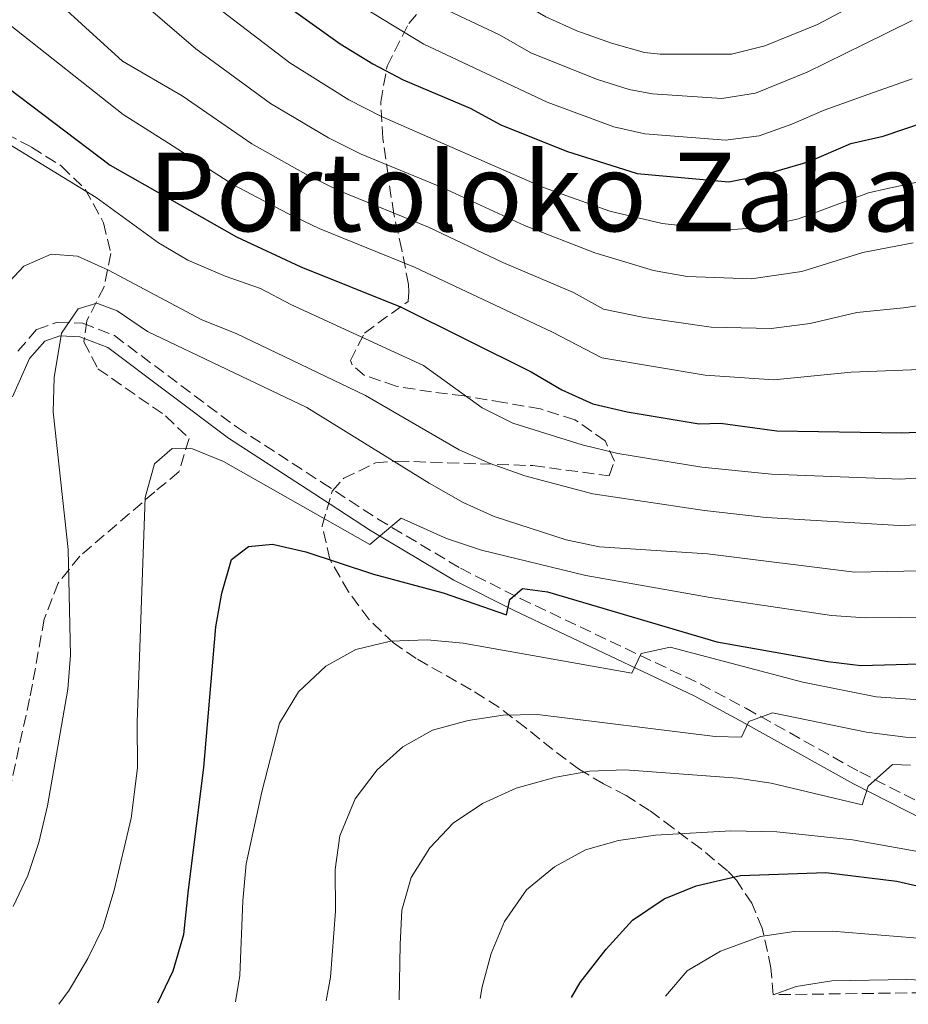
# Model space of a CAD drawing. Units: metres. Extents: x 589723 to 593141, y 4779919 to 4782279.
# Drawn here: x 591865 to 591995, y 4779947 to 4780091 of the extents above; entities that cross this region are included whole.
import ezdxf
from ezdxf.enums import TextEntityAlignment as Align

# ---------------------------------------------------------------- set-up
doc = ezdxf.new("R2010")
doc.units = ezdxf.units.M
doc.header["$MEASUREMENT"] = 0
doc.linetypes.add('DGN Style 3', pattern=[2.435890702152634, 1.739921930109024, -0.6959687720436097])
for name, color, linetype, lineweight in [('Camino', 7, 'DGN Style 3', 0), ('Curva de nivel directora', 30, 'Continuous', 30), ('Curva de nivel intermedia', 30, 'Continuous', 0), ('Margen derecho', 7, 'Continuous', 0), ('Texto de Área (paraje) menor', 7, 'Continuous', 0), ('Zona arbolada', 92, 'DGN Style 3', 0)]:
    doc.layers.add(name, color=color, linetype=linetype, lineweight=lineweight)
doc.styles.add('Style-Arial', font='arial.ttf')

msp = doc.modelspace()

# ---------------------------------------------------------------- linework, layer by layer
at = {"layer": 'Camino', "color": 7, "linetype": 'DGN Style 3', "lineweight": 0}
msp.add_polyline3d([(591864.9999999991, 4780042.960000002, 288.1600000000034), (591867.7600000018, 4780046.140000001, 289.1399999999994), (591870.8099999983, 4780047.210000001, 289.6699999999984), (591874.4899999974, 4780047.050000003, 290.1100000000007), (591879.1200000009, 4780045.230000001, 290.7299999999959), (591897.0000000002, 4780031.86, 292.3600000000006), (591909.4400000012, 4780023.790000001, 293.4100000000035), (591917.6599999999, 4780018.410000001, 295.070000000007), (591929.7800000013, 4780011.180000001, 298.0299999999988), (591938.5199999987, 4780006.760000001, 300.1199999999956), (591964.8999999983, 4779994.250000001, 306.7899999999938), (591971.579999997, 4779990.680000002, 308.7499999999999), (591988.2800000005, 4779981.350000001, 314.6199999999954), (592000.9299999994, 4779974.920000001, 318.0800000000017)], dxfattribs=at)
at = {"layer": 'Curva de nivel directora', "color": 30, "linetype": 'Continuous', "lineweight": 30, "flags": 128}
for points, elevation in [([(591899.5199999993, 4780097.04), (591912.1999999994, 4780087.949999999), (591916.9699999993, 4780085.010000001), (591921.3999999994, 4780082.699999999), (591931.2099999996, 4780078.52), (591935.7000000001, 4780076.100000001), (591945.3299999993, 4780072.230000001), (591955.6699999992, 4780068.980000001), (591969.1200000006, 4780067.730000001), (591974.0099999988, 4780068.720000001), (591980.8399999996, 4780070.700000001), (591986.9399999994, 4780073.369999999), (591991.7099999993, 4780074.410000001), (591997.9000000008, 4780076.520000001)], 250), ([(591861.9399999991, 4780082.660000001), (591878.5199999998, 4780070.180000001), (591897.0000000002, 4780059.710000004), (591906.4399999994, 4780055.310000001), (591921.0199999994, 4780049.460000002), (591940.1599999993, 4780039.910000001), (591944.6200000007, 4780037.270000001), (591949.1899999996, 4780035.250000001), (591954.2000000007, 4780034.090000001), (591964.7699999987, 4780032.340000001), (591967.889999999, 4780032.420000001), (591976.13, 4780031.300000001), (591994.4299999995, 4780031.010000001), (592000.7599999995, 4780031.27)], 275), ([(591885.489999999, 4779947.530000002), (591887.730000001, 4779952.210000002), (591889.2799999998, 4779957.550000002), (591889.9599999995, 4779964.090000002), (591892.2399999994, 4779981.990000002), (591894.0000000006, 4780002.580000001), (591894.8599999989, 4780007.51), (591896.2899999993, 4780012.470000002), (591898.7599999993, 4780014.340000001), (591902.2899999986, 4780014.680000001), (591907.1599999992, 4780013.570000002), (591917.0399999986, 4780010.310000001), (591927.2800000003, 4780007.59), (591936.5199999983, 4780004.350000001), (591937.0199999989, 4780006.58), (591938.8699999996, 4780008.189999999), (591942.5499999986, 4780007.7), (591967.339999999, 4780000.400000002), (591983.6099999989, 4779997.51), (591988.4399999992, 4779996.950000001), (591998.7900000003, 4779997.210000004)], 300), ([(591946.0800000003, 4779948.34), (591947.3299999997, 4779950.539999999), (591951.1399999985, 4779955.41), (591954.9899999998, 4779959.640000002), (591959.61, 4779962.790000001), (591964.2900000003, 4779964.680000001), (591970.8199999993, 4779966.17), (591983.2899999993, 4779966.619999999), (591993.6799999984, 4779965.360000002), (592005.5899999997, 4779962.630000002)], 325)]:
    msp.add_lwpolyline(points, dxfattribs=dict(at, elevation=elevation))
at = {"layer": 'Curva de nivel intermedia', "color": 30, "linetype": 'Continuous', "lineweight": 0, "flags": 128}
for points, elevation in [([(591864.9900000001, 4780150.119999999), (591869.9900000002, 4780150.199999999), (591875.5100000012, 4780149.67), (591880.6200000008, 4780148.050000002), (591884.4200000007, 4780144.88), (591899.1700000005, 4780124.59), (591908.1500000015, 4780114.650000001), (591911.9600000002, 4780111.400000001), (591922.0400000009, 4780104.05), (591931.1900000017, 4780097.880000001), (591937.6700000016, 4780094.640000001), (591942.3099999996, 4780091.92), (591946.8500000014, 4780089.850000001), (591951.9200000009, 4780088.039999999), (591956.76, 4780086.689999999), (591959.0399999998, 4780086.430000001), (591969.5099999994, 4780086.45), (591974.3600000021, 4780087.65), (591982.0700000012, 4780090.8), (591995.3400000016, 4780097.850000001), (592003.1900000013, 4780101.57)], 235), ([(591853.5800000017, 4780136.529999999), (591868.1799999997, 4780141.289999997), (591873.41, 4780141.679999999), (591877.8400000002, 4780140.34), (591882.1100000016, 4780137.74), (591887.730000001, 4780128.999999999), (591895.1900000019, 4780119.42), (591903.86, 4780109.930000001), (591907.690000001, 4780106.699999998), (591918.7599999997, 4780098.679999999), (591927.9300000007, 4780092.82), (591935.5200000014, 4780089.26), (591940.1100000001, 4780086.650000001), (591949.7200000014, 4780082.769999999), (591954.5100000014, 4780081.249999999), (591957.9100000011, 4780080.609999999), (591968.0800000011, 4780079.95), (591972.9800000007, 4780080.75), (591980.5800000003, 4780083.779999998), (591988.9000000019, 4780087.9), (591995.9600000005, 4780091.359999998)], 240), ([(591861.2000000015, 4780131.869999998), (591866.670000001, 4780132.630000001), (591871.860000001, 4780132.15), (591876.1100000001, 4780130.069999999), (591879.8300000017, 4780126.73), (591891.2100000011, 4780114.249999999), (591899.5700000006, 4780105.199999998), (591903.4199999997, 4780102.009999999), (591915.4800000007, 4780093.32), (591924.4300000003, 4780087.88), (591942.4900000006, 4780079.390000001), (591952.2699999996, 4780075.819999999), (591956.7900000013, 4780074.789999999), (591968.5999999997, 4780073.84), (591973.5300000005, 4780074.480000001), (591978.3200000006, 4780076.179999999), (591983.0700000003, 4780078.230000001), (591989.4299999994, 4780080.52)], 245.0000000000002), ([(591861.500000001, 4780115.34), (591866.7500000015, 4780114.09), (591871.3600000005, 4780112.060000001), (591875.3500000002, 4780109.05), (591883.0800000017, 4780101.600000001), (591887.2600000015, 4780098.06), (591893.0500000007, 4780094.15), (591904.7899999998, 4780085.16), (591913.4600000001, 4780079.76), (591918.3300000007, 4780077.25), (591941.980000001, 4780066.9), (591951.6799999995, 4780063.439999999), (591959.3500000006, 4780061.63), (591968.250000001, 4780060.649999999), (591973.230000001, 4780061.029999999), (591979.3100000008, 4780062.33), (591989.5700000002, 4780066.149999999), (591992.1200000006, 4780066.74), (591997.8000000002, 4780067.929999999)], 255.0000000000001), ([(591996.1100000005, 4780058.800000001), (591988.7099999996, 4780057.390000001), (591979.7800000003, 4780054.619999998), (591972.3800000016, 4780053.55), (591963.0099999995, 4780053.91), (591958.070000002, 4780054.75), (591949.4599999998, 4780057.350000001), (591939.1900000015, 4780061.34), (591927.1300000004, 4780066.9), (591915.2700000005, 4780071.81), (591910.4800000006, 4780074.21), (591902.0000000002, 4780079.220000002), (591891.0500000002, 4780087.23), (591870.4500000007, 4780104.999999999), (591865.6300000016, 4780107.680000001), (591860.8200000015, 4780109.060000001)], 260), ([(591864.0400000003, 4780098.770000001), (591868.4000000011, 4780096.32), (591880.3200000012, 4780085.42), (591889.0400000007, 4780080.320000002), (591899.230000001, 4780073.3), (591907.500000001, 4780068.67), (591912.2000000017, 4780066.36), (591925.100000001, 4780061.09), (591935.9800000017, 4780055.949999998), (591946.3600000018, 4780051.539999999), (591950.7499999995, 4780049.119999997), (591956.7000000018, 4780047.869999998), (591966.5099999999, 4780046.489999999), (591975.2800000008, 4780046.259999999), (591981.0099999994, 4780047.01), (591987.8500000014, 4780048.640000001), (591994.690000001, 4780049.300000001), (592003.3000000009, 4780050.56)], 265), ([(591863.8400000012, 4780090.660000001), (591880.4000000017, 4780077.599999999), (591887.0400000003, 4780073.4), (591896.4600000015, 4780067.380000002), (591904.5199999993, 4780063.13), (591909.1300000005, 4780060.91), (591923.0600000002, 4780055.269999999), (591943.2599999995, 4780045.720000001), (591950.4900000002, 4780041.999999999), (591965.6400000004, 4780039.42), (591975.7000000009, 4780038.779999998), (591986.9900000008, 4780039.890000001), (591999.6200000017, 4780040.359999998)], 270.0000000000002), ([(591989.4299999994, 4780080.52), (591995.9400000004, 4780082.84)], 245.0000000000003), ([(591863.0000000009, 4780073.689999999), (591876.4500000001, 4780065.470000001), (591885.5899999996, 4780058.82), (591889.89, 4780056.259999999), (591895.3200000017, 4780053.939999999), (591900.5200000006, 4780052.150000001), (591904.9400000018, 4780049.8), (591924.3800000012, 4780040.869999997), (591932.990000001, 4780034.67), (591937.4500000002, 4780032.41), (591947.6300000015, 4780029.23), (591952.8200000017, 4780027.98), (591965.1399999997, 4780025.99), (591975.35, 4780024.939999999), (591994.2300000006, 4780024.220000001), (592016.7700000001, 4780025.680000001)], 280.0000000000002), ([(591862.4000000019, 4780051.689999999), (591865.8399999995, 4780055.4), (591869.8400000005, 4780057.150000001), (591873.7200000008, 4780056.850000001), (591878.2800000005, 4780054.819999999), (591891.9199999997, 4780047.550000001), (591896.950000001, 4780045.539999999), (591915.9000000008, 4780036.46), (591929.6000000003, 4780028.51), (591934.1700000013, 4780026.489999998), (591939.2300000016, 4780024.679999998), (591949.1600000004, 4780022.060000001), (591965.550000001, 4780019.630000001), (591974.5800000011, 4780018.59), (591994.0300000017, 4780017.430000001), (592018.2499999999, 4780018.179999999)], 285), ([(591864.2999999995, 4779961.65), (591866.4400000008, 4779966.17), (591868.0400000013, 4779971.019999999), (591869.3100000008, 4779976.369999999), (591872.2800000013, 4779993.459999999), (591872.7100000004, 4779998.449999998), (591872.3700000007, 4780013.92), (591870.1800000002, 4780034.06), (591870.2899999998, 4780039.079999999), (591871.4000000006, 4780045.57), (591873.8400000016, 4780049.130000001), (591876.5700000006, 4780049.96), (591879.5400000013, 4780048.839999998), (591883.9700000013, 4780045.81), (591907.32, 4780034.689999999), (591925.2300000004, 4780023.65), (591930.1800000014, 4780020.789999999), (591934.7400000012, 4780018.739999999), (591945.28, 4780015.349999999), (591950.1700000007, 4780014.31), (591965.9700000011, 4780013.27), (591987.5099999993, 4780010.619999999), (591999.5700000004, 4780010.829999999)], 289.9999999999998), ([(591870.9800000004, 4779947.33), (591872.4900000015, 4779949.399999999), (591875.2400000007, 4779954.02), (591877.4300000012, 4779958.51), (591879.0899999996, 4779964.050000001), (591881.5799999996, 4779974.57), (591882.4900000016, 4779981.949999998), (591882.4600000003, 4779988.640000001), (591883.6300000015, 4780021.529999999), (591885.0100000007, 4780026.46), (591887.6000000013, 4780028.699999999), (591890.5600000006, 4780028.67), (591895.0800000002, 4780026.819999999), (591916.5400000003, 4780014.67), (591921.1300000012, 4780018.489999999), (591927.7600000007, 4780015.519999999), (591932.9000000017, 4780013.8), (591948.1800000013, 4780010.099999998), (591966.3800000002, 4780006.910000001), (591984.1100000018, 4780004.230000001), (591989.1100000021, 4780003.9), (591999.1800000014, 4780004.019999999)], 295.0000000000002), ([(591896.8700000006, 4779947.679999999), (591897.4800000007, 4779951.539999999), (591897.9400000012, 4779962.46), (591898.4199999995, 4779967.88), (591900.6900000004, 4779978.460000002), (591903.280000001, 4779988.49), (591906.0900000007, 4779993.06), (591910.0800000004, 4779996.859999999), (591914.4600000014, 4779999.26), (591919.5300000008, 4780000.509999999), (591924.9000000019, 4780000.679999999), (591930.2000000017, 4780000.21), (591954.9000000004, 4779995.8), (591956.2500000005, 4779998.67), (591960.5300000008, 4779999.600000001), (591979.9299999998, 4779994.499999999), (591990.6699999999, 4779992.369999999), (592001.3800000009, 4779991.600000001)], 305.0000000000003), ([(591910.1400000008, 4779947.859999999), (591910.7500000009, 4779951.319999999), (591911.4800000018, 4779960.970000001), (591911.4500000007, 4779967.070000002), (591912.1300000001, 4779972.02), (591914.3600000008, 4779977.42), (591917.6199999999, 4779981.67), (591921.3400000012, 4779985.02), (591925.690000001, 4779987.480000001), (591930.9500000003, 4779988.88), (591936.0700000012, 4779989.640000001), (591941.0700000012, 4779989.779999998), (591967.0799999998, 4779986.52), (591970.930000001, 4779986.439999999), (591972.0100000006, 4779988.720000001), (591975.5100000009, 4779990.009999999), (591989.2400000016, 4779987.160000001), (591994.9800000016, 4779986.460000001), (591999.9800000016, 4779986.289999999)], 309.9999999999999), ([(591920.8200000006, 4779948), (591920.9600000014, 4779956.080000001), (591921.2100000016, 4779961.09), (591922.5800000018, 4779965.899999999), (591925.310000001, 4779970.220000001), (591928.7199999996, 4779973.869999998), (591933.0200000001, 4779976.720000001), (591937.9400000019, 4779978.96), (591943.7500000012, 4779980.599999999), (591948.6799999998, 4779981.460000001), (591953.9400000013, 4779981.67), (591970.35, 4779980.449999998), (591975.3000000007, 4779979.730000001), (591988.6400000004, 4779976.529999998), (591989.4900000021, 4779979.269999999), (591993.0700000006, 4779982.429999999), (591995.7100000002, 4779982.349999999)], 315.0000000000011), ([(591932.6700000014, 4779948.159999999), (591932.9800000021, 4779949.9), (591934.2800000008, 4779954.789999999), (591936.2600000012, 4779959.449999999), (591939.4500000008, 4779964.109999999), (591943.5800000014, 4779967.46), (591948.120000001, 4779969.930000001), (591952.9199999999, 4779971.329999999), (591958.3700000015, 4779972.069999998), (591969.3799999999, 4779972.719999999), (591976.120000001, 4779972.569999999), (591987.2099999998, 4779971.390000001), (592002.8000000003, 4779968.640000001)], 320.0000000000003), ([(592012.9200000011, 4779955.720000001), (591984.2100000002, 4779958.05), (591978.6700000014, 4779958.000000001), (591973.7300000017, 4779957.25), (591967.9000000001, 4779955.130000001), (591963.0200000008, 4779952.220000001), (591959.810000001, 4779948.529999998)], 330.0000000000004), ([(591975.5700000012, 4779948.74), (591978.9400000019, 4779949.930000001), (591984.17, 4779950.779999998), (591995.1500000014, 4779950.939999999), (592000.7500000006, 4779950.699999998), (592014.6900000013, 4779949.259999999)], 335)]:
    msp.add_lwpolyline(points, dxfattribs=dict(at, elevation=elevation))
at = {"layer": 'Margen derecho', "color": 7, "linetype": 'Continuous', "lineweight": 0}
msp.add_polyline3d([(591864.2100000001, 4780036.290000002, 287.0899999999965), (591866.699999998, 4780041.880000004, 288.1600000000034), (591868.9200000018, 4780044.439999999, 289.1399999999994), (591871.1099999979, 4780045.199999999, 289.6699999999984), (591874.0699999996, 4780045.070000002, 290.1100000000007), (591878.1399999997, 4780043.470000002, 290.7299999999959), (591895.8500000013, 4780030.230000001, 292.3600000000006), (591908.3500000006, 4780022.11, 293.4100000000035), (591916.6099999994, 4780016.710000002, 295.070000000007), (591928.8200000002, 4780009.430000001, 298.0299999999988), (591937.6400000004, 4780004.970000001, 300.1199999999956), (591963.9999999999, 4779992.470000002, 306.7899999999938), (591970.6200000005, 4779988.930000001, 308.7499999999999), (591987.3399999995, 4779979.59, 314.6199999999954), (592000.1000000001, 4779973.100000001, 318.0800000000017)], dxfattribs=at)
at = {"layer": 'Zona arbolada', "color": 92, "linetype": 'DGN Style 3', "lineweight": 0}
for points in [[(592014.6900000004, 4779949.26, 335), (591975.5700000003, 4779948.74, 335), (591975.2699999996, 4779952.689999999, 336.5299999999988), (591973.9800000004, 4779958.470000001, 334.7299999999959), (591972.4500000002, 4779962.130000001, 331.9199999999983), (591970.2000000002, 4779965.5, 328.6999999999971), (591968.8899999997, 4779966.859999999, 327.6900000000023), (591965.04, 4779970.07, 327.0200000000041), (591960.9100000003, 4779973.15, 327.5200000000041), (591957.4900000002, 4779975.710000001, 327.0599999999977), (591954.0800000001, 4779977.91, 324.2599999999948), (591950.75, 4779979.619999999, 320.5800000000018), (591947.2199999997, 4779981.710000001, 318.1399999999995), (591943.3099999996, 4779984.630000001, 317.5200000000041), (591939.3600000005, 4779987.810000001, 317.429999999993), (591935.4000000004, 4779990.83, 316.7400000000052), (591931.3600000005, 4779993.390000001, 315.0399999999936), (591923.3200000003, 4779997.960000001, 311.1999999999971), (591920, 4780000.24, 310.1499999999942), (591916.3700000001, 4780003.699999999, 309.3600000000006), (591913.3899999997, 4780007.74, 308.6600000000035), (591910.6600000003, 4780012.5, 307.8000000000029), (591909.5300000003, 4780017.4, 306.7799999999988), (591911.0099999999, 4780022.480000001, 305.7700000000041), (591912.7000000002, 4780024.350000001, 305.4600000000065), (591917.3600000005, 4780026.600000001, 305.1600000000035), (591920.5499999998, 4780026.859999999, 305.1399999999995), (591940.4100000003, 4780026.199999999, 305.1399999999995), (591951.5499999998, 4780024.710000001, 295.570000000007), (591952.3399999999, 4780026.83, 295.570000000007), (591951.0099999999, 4780029.810000001, 294.679999999993), (591946.5499999998, 4780032.92, 292.7299999999959), (591941.5199999996, 4780034.5, 292.3699999999953), (591936.1200000001, 4780035.430000001, 291.1199999999953), (591930.3300000001, 4780036.4, 288.6699999999983), (591925.5499999998, 4780036.980000001, 287.3899999999995), (591920.3700000001, 4780037.83, 287.3899999999995), (591915.7699999996, 4780039.41, 287.3899999999995), (591913.9400000004, 4780040.930000001, 287.3899999999995), (591913.6900000004, 4780041.58, 287.2599999999948), (591915.7400000002, 4780045.609999999, 284.3600000000006), (591922.1299999999, 4780050.230000001, 282.4100000000035), (591922.2400000002, 4780051.619999999, 281.7899999999936), (591922.1900000004, 4780052.699999999, 277.070000000007), (591921.2199999997, 4780057.800000001, 273.1600000000035), (591920.0300000003, 4780063.039999999, 268.5299999999988), (591919.2000000002, 4780068.65, 263.1900000000023), (591918.4500000002, 4780074.109999999, 260.5200000000041), (591918.1299999999, 4780079.430000001, 257.5), (591919.0499999998, 4780084.680000001, 254.1199999999953), (591922.2199999997, 4780090.92, 250.1100000000006), (591925.7599999999, 4780094.939999999, 246.0599999999977)], [(591975.5700000003, 4779948.74, 337.8999999999942), (591975.2699999996, 4779952.689999999, 336.5299999999988), (591973.9800000004, 4779958.470000001, 334.7299999999959), (591972.4500000002, 4779962.130000001, 331.9199999999983), (591970.2000000002, 4779965.5, 328.6999999999971), (591968.8899999997, 4779966.859999999, 327.6900000000023), (591965.04, 4779970.07, 327.0200000000041), (591960.9100000003, 4779973.15, 327.5200000000041), (591957.4900000002, 4779975.710000001, 327.0599999999977), (591954.0800000001, 4779977.91, 324.2599999999948), (591950.75, 4779979.619999999, 320.5800000000018), (591947.2199999997, 4779981.710000001, 318.1399999999995), (591943.3099999996, 4779984.630000001, 317.5200000000041), (591939.3600000005, 4779987.810000001, 317.429999999993), (591935.4000000004, 4779990.83, 316.7400000000052), (591931.3600000005, 4779993.390000001, 315.0399999999936), (591923.3200000003, 4779997.960000001, 311.1999999999971), (591920, 4780000.24, 310.1499999999942), (591916.3700000001, 4780003.699999999, 309.3600000000006), (591913.3899999997, 4780007.74, 308.6600000000035), (591910.6600000003, 4780012.5, 307.8000000000029), (591909.5300000003, 4780017.4, 306.7799999999988), (591911.0099999999, 4780022.480000001, 305.7700000000041), (591912.7000000002, 4780024.350000001, 305.4600000000065), (591917.3600000005, 4780026.600000001, 305.1600000000035), (591920.5499999998, 4780026.859999999, 305.1399999999995), (591940.4100000003, 4780026.199999999, 305.1399999999995), (591951.5499999998, 4780024.710000001, 295.570000000007), (591952.3399999999, 4780026.83, 295.570000000007), (591951.0099999999, 4780029.810000001, 294.679999999993), (591946.5499999998, 4780032.92, 292.7299999999959), (591941.5199999996, 4780034.5, 292.3699999999953), (591936.1200000001, 4780035.430000001, 291.1199999999953), (591930.3300000001, 4780036.4, 288.6699999999983), (591925.5499999998, 4780036.980000001, 287.3899999999995), (591920.3700000001, 4780037.83, 287.3899999999995), (591915.7699999996, 4780039.41, 287.3899999999995), (591913.9400000004, 4780040.930000001, 287.3899999999995), (591913.6900000004, 4780041.58, 287.2599999999948), (591915.7400000002, 4780045.609999999, 284.3600000000006), (591922.1299999999, 4780050.230000001, 282.4100000000035), (591922.2400000002, 4780051.619999999, 281.7899999999936), (591922.1900000004, 4780052.699999999, 277.070000000007), (591921.2199999997, 4780057.800000001, 273.1600000000035), (591920.0300000003, 4780063.039999999, 268.5299999999988), (591919.2000000002, 4780068.65, 263.1900000000023), (591918.4500000002, 4780074.109999999, 260.5200000000041), (591918.1299999999, 4780079.430000001, 257.5), (591919.0499999998, 4780084.680000001, 254.1199999999953), (591922.2199999997, 4780090.92, 250.1100000000006), (591925.7599999999, 4780094.939999999, 246.0599999999977)], [(591856.7400000002, 4780078.130000001, 282.9700000000012), (591867, 4780072.82, 284.8899999999995), (591871.3700000001, 4780070.050000001, 286.2299999999959), (591874.8300000001, 4780066.689999999, 287.570000000007), (591877.5499999998, 4780061.75, 288.8099999999977), (591878.5899999999, 4780057.230000001, 290.0899999999965), (591877.5999999996, 4780052.350000001, 290.5899999999965), (591875.0700000003, 4780047.380000001, 291.3000000000029), (591874.6500000004, 4780044.32, 292.1900000000023), (591876.7199999997, 4780040.369999999, 292.8500000000058), (591886.6100000005, 4780033.480000001, 296.6199999999953), (591890.0499999998, 4780030.17, 298.4400000000023), (591888.5800000001, 4780025.289999999, 298.4199999999983), (591885.0199999996, 4780022.359999999, 298.6000000000058), (591874.0499999998, 4780012.930000001, 296.0899999999965), (591870.8899999997, 4780008.99, 295.9100000000035), (591868.8300000001, 4780003.730000001, 295.9400000000023), (591867.1399999997, 4779994.220000001, 293.1900000000023), (591866.7100000001, 4779992.060000001, 292.9600000000065), (591861.2599999999, 4779967.279999999, 292.9600000000065)], [(591856.7400000002, 4780078.130000001, 282.9700000000012), (591867, 4780072.82, 284.8899999999995), (591871.3700000001, 4780070.050000001, 286.2299999999959), (591874.8300000001, 4780066.689999999, 287.570000000007), (591877.5499999998, 4780061.75, 288.8099999999977), (591878.5899999999, 4780057.230000001, 290.0899999999965), (591877.5999999996, 4780052.350000001, 290.5899999999965), (591875.0700000003, 4780047.380000001, 291.3000000000029), (591874.6500000004, 4780044.32, 292.1900000000023), (591876.7199999997, 4780040.369999999, 292.8500000000058), (591886.6100000005, 4780033.480000001, 296.6199999999953), (591890.0499999998, 4780030.17, 298.4400000000023), (591888.5800000001, 4780025.289999999, 298.4199999999983), (591885.0199999996, 4780022.359999999, 298.6000000000058), (591874.0499999998, 4780012.930000001, 296.0899999999965), (591870.8899999997, 4780008.99, 295.9100000000035), (591868.8300000001, 4780003.730000001, 295.9400000000023), (591867.1399999997, 4779994.220000001, 293.1900000000023), (591866.7100000001, 4779992.060000001, 292.9600000000065), (591861.2599999999, 4779967.279999999, 292.9600000000065)]]:
    msp.add_polyline3d(points, dxfattribs=at)

# ---------------------------------------------------------------- texts
at = {"layer": 'Texto de Área (paraje) menor', "color": 7, "linetype": 'Continuous', "lineweight": 0, "style": 'Style-Arial'}
msp.add_text('Portoloko Zabala', height=11.5, dxfattribs=at).set_placement((591947.3777749629, 4780066.260010001, 264.25), align=Align.MIDDLE_CENTER)

doc.saveas('drawing.dxf')
